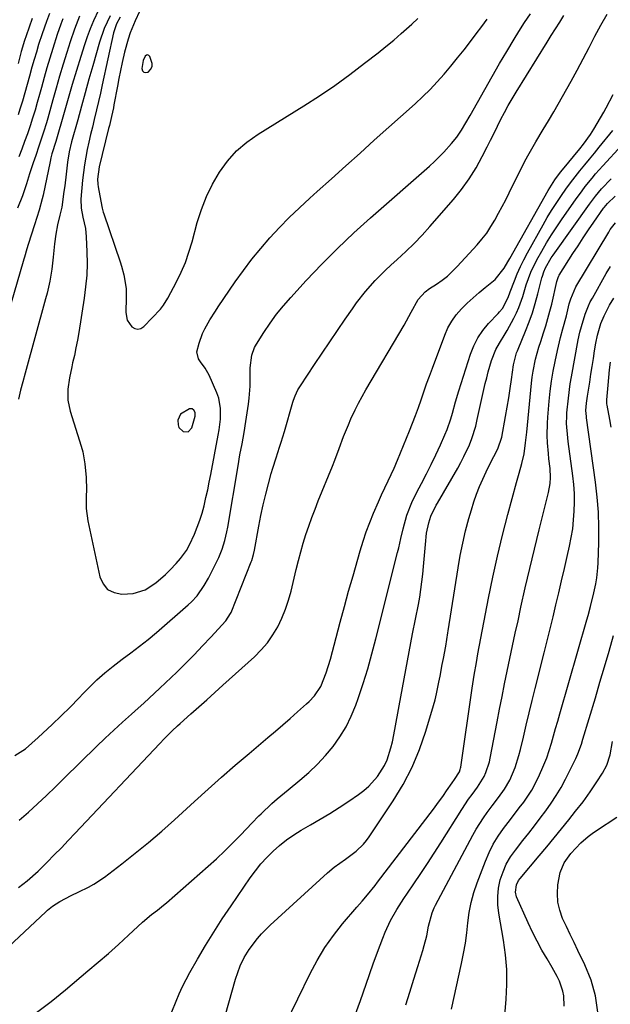
# Model space of a CAD drawing. Units: inches. Extents: x 1841539 to 1846869, y 458119 to 463432.
# Drawn here: x 1845661 to 1845859, y 460408 to 460739 of the extents above; entities that cross this region are included whole.
import ezdxf

# ---------------------------------------------------------------- set-up
doc = ezdxf.new("R2010")
doc.units = ezdxf.units.IN
doc.header["$MEASUREMENT"] = 0
for name, color, linetype in [('1', 7, 'Continuous'), ('7', 7, 'Continuous'), ('8', 7, 'Continuous')]:
    doc.layers.add(name, color=color, linetype=linetype)

msp = doc.modelspace()

# ---------------------------------------------------------------- linework, layer by layer
at = {"layer": '1', "color": 18}
for points in [[(1845702.12, 460725.21, 1750), (1845701.71, 460722.54, 1750), (1845701.96, 460721.79, 1750), (1845702.36, 460721.29, 1750), (1845702.99, 460721.19, 1750), (1845703.77, 460721.33, 1750), (1845704.63, 460722.23, 1750), (1845705.14, 460723.19, 1750), (1845705.19, 460724.27, 1750), (1845704.39, 460726.59, 1750), (1845704.01, 460726.94, 1750), (1845703.62, 460727.1, 1750), (1845703.22, 460726.98, 1750), (1845702.8, 460726.68, 1750), (1845702.12, 460725.21, 1750)], [(1845719.66, 460606.81, 1752), (1845719.2, 460607.59, 1752), (1845718.56, 460608.03, 1752), (1845717.77, 460608, 1752), (1845714.66, 460606.2, 1752), (1845713.83, 460604.22, 1752), (1845713.85, 460602.7, 1752), (1845714.14, 460601.77, 1752), (1845715.6, 460600.39, 1752), (1845717.31, 460600.36, 1752), (1845718.46, 460601.62, 1752), (1845719.67, 460605.56, 1752), (1845719.66, 460606.81, 1752)]]:
    msp.add_polyline3d(points, dxfattribs=at)
at = {"layer": '7', "color": 18}
for points in [[(1845687.16, 460742.21, 1758), (1845685.46, 460738.54, 1758), (1845684.35, 460735.89, 1758), (1845683.35, 460733.2, 1758), (1845682.43, 460730.48, 1758), (1845681.2, 460726.59, 1758), (1845679.74, 460721.9, 1758), (1845678.31, 460717.19, 1758), (1845676.92, 460712.48, 1758), (1845675.56, 460707.75, 1758), (1845672.79, 460697.98, 1758), (1845671.47, 460693.82, 1758), (1845671.1, 460692.45, 1758), (1845670.82, 460691.23, 1758), (1845668.45, 460679.93, 1758), (1845668.17, 460678.66, 1758), (1845667.16, 460674.88, 1758), (1845666.39, 460672.4, 1758), (1845665.6, 460669.91, 1758), (1845663.46, 460663.3, 1758), (1845663.03, 460661.9, 1758), (1845662.22, 460659.07, 1758), (1845662.02, 460658.36, 1758), (1845661.81, 460657.65, 1758), (1845651.38, 460622.02, 1758)], [(1845659.02, 460491.37, 1756), (1845662.57, 460493.63, 1756), (1845664.7, 460495.52, 1756), (1845666.8, 460497.45, 1756), (1845669.96, 460500.41, 1756), (1845671.49, 460501.85, 1756), (1845674.54, 460504.77, 1756), (1845677.54, 460507.72, 1756), (1845680.51, 460510.72, 1756), (1845681.97, 460512.23, 1756), (1845684.03, 460514.36, 1756), (1845686.58, 460516.87, 1756), (1845689.23, 460519.27, 1756), (1845692, 460521.52, 1756), (1845695.02, 460523.77, 1756), (1845697.99, 460525.93, 1756), (1845700.92, 460528.15, 1756), (1845703.78, 460530.45, 1756), (1845706.59, 460532.82, 1756), (1845717.31, 460542.11, 1756), (1845718.35, 460543.07, 1756), (1845720.25, 460545.13, 1756), (1845722.7, 460548.58, 1756), (1845724.07, 460551.05, 1756), (1845726.88, 460556.65, 1756), (1845727.53, 460558.02, 1756), (1845728.67, 460560.84, 1756), (1845729.58, 460563.74, 1756), (1845730.28, 460566.7, 1756), (1845730.57, 460568.2, 1756), (1845734.04, 460588.86, 1756), (1845734.69, 460592.59, 1756), (1845735.39, 460596.32, 1756), (1845736.06, 460600.06, 1756), (1845736.67, 460603.8, 1756), (1845737.55, 460609.56, 1756), (1845737.81, 460611.61, 1756), (1845738.08, 460615.71, 1756), (1845738.08, 460619.09, 1756), (1845738.13, 460621.89, 1756), (1845738.64, 460626.06, 1756), (1845739.57, 460628.64, 1756), (1845740.23, 460629.85, 1756), (1845742.74, 460633.77, 1756), (1845744.83, 460636.85, 1756), (1845747.02, 460639.86, 1756), (1845749.36, 460642.74, 1756), (1845751.81, 460645.55, 1756), (1845757, 460651.19, 1756), (1845762.2, 460656.67, 1756), (1845767.52, 460662.04, 1756), (1845773, 460667.23, 1756), (1845778.6, 460672.31, 1756), (1845798.4, 460689.71, 1756), (1845800.06, 460691.22, 1756), (1845803.25, 460694.38, 1756), (1845805.87, 460697.27, 1756), (1845807.65, 460699.48, 1756), (1845809.21, 460701.84, 1756), (1845810.65, 460704.29, 1756), (1845812.07, 460706.75, 1756), (1845821.99, 460724.17, 1756), (1845824.4, 460728.3, 1756), (1845826.87, 460732.4, 1756), (1845828.45, 460734.94, 1756), (1845830.39, 460737.97, 1756), (1845832.36, 460740.97, 1756)], [(1845670.59, 460741.06, 1764), (1845669.61, 460738.33, 1764), (1845668.15, 460734.25, 1764), (1845666.98, 460730.58, 1764), (1845666.21, 460728.05, 1764), (1845665.45, 460725.52, 1764), (1845664.74, 460722.97, 1764), (1845663.92, 460719.94, 1764), (1845663.17, 460717.14, 1764), (1845662.38, 460714.36, 1764), (1845661.55, 460711.59, 1764), (1845660.69, 460708.83, 1764), (1845660.08, 460706.92, 1764)], [(1845664.81, 460739.4, 1766), (1845663.76, 460736.48, 1766), (1845662.76, 460733.55, 1766), (1845662.25, 460731.91, 1766), (1845661.16, 460728.29, 1766), (1845660.08, 460724.28, 1766)], [(1845691.08, 460740.24, 1756), (1845689, 460735.95, 1756), (1845687.44, 460731.45, 1756), (1845685.18, 460723.45, 1756), (1845683.9, 460718.91, 1756), (1845682.63, 460714.37, 1756), (1845681.37, 460709.83, 1756), (1845680.11, 460705.29, 1756), (1845678.08, 460697.9, 1756), (1845677.24, 460694.48, 1756), (1845676.68, 460691, 1756), (1845676.24, 460686.97, 1756), (1845675.76, 460683.11, 1756), (1845675.49, 460681.19, 1756), (1845674.73, 460675.93, 1756), (1845674.57, 460675.01, 1756), (1845674.12, 460673.18, 1756), (1845673.35, 460669.99, 1756), (1845672.71, 460666.78, 1756), (1845672.3, 460663.52, 1756), (1845671.89, 460659.03, 1756), (1845671.38, 460654.99, 1756), (1845670.71, 460650.97, 1756), (1845669.83, 460646.99, 1756), (1845669.32, 460645.02, 1756), (1845662.41, 460620.06, 1756), (1845661.63, 460617.17, 1756), (1845660.89, 460614.27, 1756), (1845660.2, 460611.35, 1756)], [(1845660.46, 460469.6, 1758), (1845663.58, 460472.33, 1758), (1845666.61, 460475.15, 1758), (1845669.63, 460477.99, 1758), (1845672.62, 460480.86, 1758), (1845675.59, 460483.75, 1758), (1845686.42, 460494.43, 1758), (1845689.3, 460497.21, 1758), (1845692.22, 460499.97, 1758), (1845695.18, 460502.67, 1758), (1845698.18, 460505.33, 1758), (1845700.5, 460507.36, 1758), (1845702.35, 460509, 1758), (1845705.99, 460512.34, 1758), (1845707.78, 460514.04, 1758), (1845713.45, 460519.5, 1758), (1845716.38, 460522.38, 1758), (1845719.28, 460525.29, 1758), (1845722.13, 460528.26, 1758), (1845724.94, 460531.26, 1758), (1845729.93, 460536.68, 1758), (1845731.55, 460539.16, 1758), (1845731.72, 460539.55, 1758), (1845738.45, 460556.55, 1758), (1845738.63, 460557.03, 1758), (1845739.22, 460559, 1758), (1845739.54, 460560.5, 1758), (1845741.01, 460568.58, 1758), (1845741.71, 460572.16, 1758), (1845742.47, 460575.74, 1758), (1845743.33, 460579.29, 1758), (1845744.25, 460582.82, 1758), (1845745.21, 460586.33, 1758), (1845745.72, 460588.09, 1758), (1845746.81, 460591.61, 1758), (1845747.99, 460595.1, 1758), (1845748.56, 460596.84, 1758), (1845749.63, 460600.37, 1758), (1845752.48, 460610.27, 1758), (1845752.71, 460610.99, 1758), (1845753.23, 460612.41, 1758), (1845754.2, 460614.46, 1758), (1845754.99, 460615.75, 1758), (1845759.76, 460622.94, 1758), (1845762.31, 460626.76, 1758), (1845764.88, 460630.58, 1758), (1845767.46, 460634.37, 1758), (1845770.06, 460638.16, 1758), (1845772.5, 460641.69, 1758), (1845773.93, 460643.68, 1758), (1845776.95, 460647.54, 1758), (1845780.2, 460651.22, 1758), (1845783.65, 460654.7, 1758), (1845785.44, 460656.37, 1758), (1845787.6, 460658.31, 1758), (1845790.45, 460660.97, 1758), (1845793.23, 460663.7, 1758), (1845795.92, 460666.52, 1758), (1845798.54, 460669.41, 1758), (1845806.45, 460678.47, 1758), (1845809.2, 460681.87, 1758), (1845811.77, 460685.4, 1758), (1845814.07, 460689.11, 1758), (1845816.19, 460692.95, 1758), (1845817.8, 460696.14, 1758), (1845818.97, 460698.47, 1758), (1845820.14, 460700.8, 1758), (1845821.3, 460703.14, 1758), (1845822.46, 460705.47, 1758), (1845823.65, 460707.79, 1758), (1845824.88, 460710.08, 1758), (1845826.17, 460712.34, 1758), (1845827.52, 460714.57, 1758), (1845837.94, 460731.39, 1758), (1845839.35, 460733.64, 1758), (1845840.76, 460735.89, 1758), (1845842.2, 460738.12, 1758), (1845843.64, 460740.35, 1758)], [(1845694.38, 460739.76, 1754), (1845693.21, 460737.6, 1754), (1845692.13, 460734.54, 1754), (1845688.38, 460717.01, 1754), (1845687.77, 460714.22, 1754), (1845687.14, 460711.43, 1754), (1845686.48, 460708.65, 1754), (1845685.68, 460705.38, 1754), (1845685.06, 460702.85, 1754), (1845684.45, 460700.32, 1754), (1845683.87, 460697.78, 1754), (1845683.31, 460695.24, 1754), (1845682.8, 460692.69, 1754), (1845682.36, 460690.13, 1754), (1845682.02, 460687.55, 1754), (1845681.75, 460684.97, 1754), (1845681.19, 460678.58, 1754), (1845681.26, 460675.52, 1754), (1845681.85, 460672.52, 1754), (1845682.72, 460668.66, 1754), (1845682.98, 460665.94, 1754), (1845683.2, 460660.84, 1754), (1845683.25, 460656.93, 1754), (1845683.14, 460653.02, 1754), (1845682.79, 460649.13, 1754), (1845682.29, 460645.24, 1754), (1845680.45, 460633.7, 1754), (1845680.01, 460631.13, 1754), (1845679.54, 460628.58, 1754), (1845679, 460626.04, 1754), (1845678.42, 460623.51, 1754), (1845678.1, 460622.14, 1754), (1845677.35, 460618.43, 1754), (1845676.85, 460614.68, 1754), (1845676.85, 460610.94, 1754), (1845677.57, 460607.27, 1754), (1845678.78, 460603.3, 1754), (1845680.04, 460599.39, 1754), (1845681.3, 460595.5, 1754), (1845681.82, 460593.52, 1754), (1845682.53, 460589.5, 1754), (1845683.01, 460584.94, 1754), (1845683.1, 460580.75, 1754), (1845683, 460578.66, 1754), (1845682.97, 460574.48, 1754), (1845683.55, 460570.35, 1754), (1845687.54, 460551.57, 1754), (1845688.64, 460549.18, 1754), (1845690.17, 460547.3, 1754), (1845692.34, 460546.23, 1754), (1845694.92, 460545.68, 1754), (1845698.8, 460545.93, 1754), (1845702.76, 460547.2, 1754), (1845706.36, 460549.54, 1754), (1845709.66, 460552.35, 1754), (1845711.21, 460553.87, 1754), (1845713.25, 460555.98, 1754), (1845714.73, 460557.65, 1754), (1845716.67, 460560.38, 1754), (1845717.76, 460562.33, 1754), (1845719.36, 460565.9, 1754), (1845720.31, 460568.23, 1754), (1845721.18, 460570.58, 1754), (1845721.93, 460572.98, 1754), (1845722.6, 460575.4, 1754), (1845723.26, 460578.18, 1754), (1845723.84, 460580.74, 1754), (1845724.38, 460583.32, 1754), (1845724.88, 460585.9, 1754), (1845727.36, 460599.18, 1754), (1845727.66, 460600.98, 1754), (1845728.09, 460604.59, 1754), (1845728.19, 460608.2, 1754), (1845727.55, 460611.68, 1754), (1845726.94, 460613.37, 1754), (1845724.3, 460619.39, 1754), (1845723.03, 460621.74, 1754), (1845721.41, 460623.87, 1754), (1845720.73, 460624.92, 1754), (1845720.23, 460627.21, 1754), (1845720.92, 460630.16, 1754), (1845722.13, 460633.4, 1754), (1845722.87, 460634.96, 1754), (1845724.56, 460637.99, 1754), (1845726.41, 460640.93, 1754), (1845727.37, 460642.38, 1754), (1845733.09, 460650.75, 1754), (1845735.83, 460654.59, 1754), (1845738.68, 460658.35, 1754), (1845741.67, 460661.99, 1754), (1845744.76, 460665.56, 1754), (1845747.98, 460669.01, 1754), (1845751.27, 460672.4, 1754), (1845754.66, 460675.68, 1754), (1845758.13, 460678.88, 1754), (1845760.68, 460681.17, 1754), (1845765.48, 460685.47, 1754), (1845770.27, 460689.77, 1754), (1845775.07, 460694.07, 1754), (1845779.86, 460698.38, 1754), (1845793.57, 460710.68, 1754), (1845796.14, 460713.07, 1754), (1845798.64, 460715.53, 1754), (1845801.04, 460718.08, 1754), (1845803.38, 460720.69, 1754), (1845805.65, 460723.38, 1754), (1845807.87, 460726.09, 1754), (1845810.04, 460728.85, 1754), (1845812.18, 460731.64, 1754), (1845814.12, 460734.22, 1754), (1845815.98, 460736.69, 1754), (1845817.85, 460739.15, 1754)], [(1845700.91, 460741.76, 1752), (1845699.42, 460738.57, 1752), (1845697.78, 460734.51, 1752), (1845697.04, 460732.4, 1752), (1845695.86, 460728.08, 1752), (1845695.07, 460724.52, 1752), (1845694.51, 460721.87, 1752), (1845693.97, 460719.22, 1752), (1845693.46, 460716.56, 1752), (1845692.31, 460710.37, 1752), (1845692.12, 460709.36, 1752), (1845691.48, 460706.34, 1752), (1845691.01, 460704.33, 1752), (1845690.77, 460703.33, 1752), (1845690.53, 460702.33, 1752), (1845687.38, 460689.48, 1752), (1845686.78, 460685.28, 1752), (1845686.86, 460683.59, 1752), (1845686.98, 460682.75, 1752), (1845688.2, 460676.16, 1752), (1845688.34, 460675.52, 1752), (1845688.67, 460674.25, 1752), (1845688.87, 460673.62, 1752), (1845694.44, 460657.49, 1752), (1845694.9, 460656.04, 1752), (1845695.67, 460653.09, 1752), (1845696.36, 460648.58, 1752), (1845696.42, 460645.54, 1752), (1845696.27, 460640.47, 1752), (1845696.75, 460637.82, 1752), (1845698.27, 460635.6, 1752), (1845699.31, 460635.04, 1752), (1845700.33, 460634.81, 1752), (1845701.34, 460635.09, 1752), (1845702.35, 460635.71, 1752), (1845707.94, 460641.62, 1752), (1845708.99, 460642.9, 1752), (1845710.43, 460645.26, 1752), (1845713.32, 460650.72, 1752), (1845714.9, 460653.99, 1752), (1845716.33, 460657.31, 1752), (1845717.54, 460660.73, 1752), (1845718.59, 460664.21, 1752), (1845720.31, 460670.71, 1752), (1845721.71, 460675.15, 1752), (1845723.38, 460679.47, 1752), (1845725.44, 460683.62, 1752), (1845727.75, 460687.66, 1752), (1845730.5, 460691.38, 1752), (1845733.53, 460694.81, 1752), (1845737, 460697.79, 1752), (1845740.76, 460700.49, 1752), (1845756.14, 460710.01, 1752), (1845761.4, 460713.38, 1752), (1845766.58, 460716.87, 1752), (1845771.64, 460720.53, 1752), (1845776.62, 460724.31, 1752), (1845781.13, 460727.84, 1752), (1845783.77, 460729.96, 1752), (1845786.38, 460732.12, 1752), (1845788.94, 460734.34, 1752), (1845792.46, 460737.5, 1752), (1845794.49, 460739.31, 1752)], [(1845675.1, 460739.22, 1762), (1845674.45, 460737.47, 1762), (1845673.23, 460733.96, 1762), (1845671.72, 460729.25, 1762), (1845670.72, 460726, 1762), (1845669.74, 460722.74, 1762), (1845668.81, 460719.47, 1762), (1845667.91, 460716.19, 1762), (1845667.27, 460713.82, 1762), (1845666.53, 460711.15, 1762), (1845665.76, 460708.5, 1762), (1845664.94, 460705.86, 1762), (1845664.08, 460703.22, 1762), (1845663.19, 460700.61, 1762), (1845662.27, 460698, 1762), (1845661.3, 460695.4, 1762), (1845660.31, 460692.82, 1762)], [(1845644.14, 460415.26, 1762), (1845669.41, 460438.86, 1762), (1845669.95, 460439.35, 1762), (1845671.65, 460440.77, 1762), (1845674.14, 460442.34, 1762), (1845677.96, 460444.26, 1762), (1845680.55, 460445.5, 1762), (1845683.73, 460447.07, 1762), (1845685.58, 460448.11, 1762), (1845689.11, 460450.51, 1762), (1845694.92, 460454.94, 1762), (1845699.48, 460458.51, 1762), (1845703.97, 460462.16, 1762), (1845708.36, 460465.93, 1762), (1845712.68, 460469.79, 1762), (1845719.43, 460475.98, 1762), (1845723.95, 460480.07, 1762), (1845728.5, 460484.12, 1762), (1845733.1, 460488.11, 1762), (1845737.74, 460492.07, 1762), (1845744.1, 460497.43, 1762), (1845746.62, 460499.56, 1762), (1845749.12, 460501.71, 1762), (1845751.6, 460503.88, 1762), (1845754.07, 460506.07, 1762), (1845757.08, 460508.74, 1762), (1845758.01, 460509.63, 1762), (1845759.73, 460511.52, 1762), (1845761.89, 460514.68, 1762), (1845763.71, 460519.19, 1762), (1845765.11, 460523.87, 1762), (1845767.01, 460531.12, 1762), (1845768.39, 460536.32, 1762), (1845769.8, 460541.51, 1762), (1845771.24, 460546.7, 1762), (1845772.7, 460551.87, 1762), (1845775.11, 460560.29, 1762), (1845776.1, 460563.51, 1762), (1845777.17, 460566.69, 1762), (1845778.35, 460569.84, 1762), (1845779.62, 460572.95, 1762), (1845781.27, 460576.76, 1762), (1845782.32, 460579.12, 1762), (1845783.4, 460581.46, 1762), (1845784.51, 460583.8, 1762), (1845786.57, 460588.09, 1762), (1845786.89, 460588.83, 1762), (1845787.34, 460589.97, 1762), (1845787.64, 460590.72, 1762), (1845791.69, 460600.62, 1762), (1845792.73, 460603.22, 1762), (1845793.74, 460605.84, 1762), (1845794.7, 460608.47, 1762), (1845795.62, 460611.12, 1762), (1845796.53, 460613.77, 1762), (1845797.46, 460616.42, 1762), (1845798.42, 460619.06, 1762), (1845799.38, 460621.69, 1762), (1845803.53, 460632.81, 1762), (1845804.61, 460635.25, 1762), (1845805.89, 460637.56, 1762), (1845807.44, 460639.7, 1762), (1845809.18, 460641.72, 1762), (1845811.1, 460643.61, 1762), (1845813.07, 460645.44, 1762), (1845815.1, 460647.2, 1762), (1845817.19, 460648.91, 1762), (1845820.49, 460651.58, 1762), (1845823.52, 460655.42, 1762), (1845824.79, 460657.52, 1762), (1845825.41, 460658.59, 1762), (1845838.35, 460681.53, 1762), (1845840.58, 460685.11, 1762), (1845842.46, 460687.65, 1762), (1845843.12, 460688.47, 1762), (1845848.94, 460695.52, 1762), (1845850.2, 460697.1, 1762), (1845852.58, 460700.38, 1762), (1845853.65, 460702.1, 1762), (1845857.02, 460707.9, 1762), (1845857.84, 460709.34, 1762), (1845860.18, 460713.75, 1762)], [(1845666.24, 460404.99, 1764), (1845671.19, 460408.7, 1764), (1845676.02, 460412.57, 1764), (1845683.58, 460418.91, 1764), (1845687.03, 460421.86, 1764), (1845690.45, 460424.85, 1764), (1845693.83, 460427.88, 1764), (1845697.18, 460430.96, 1764), (1845701.93, 460435.38, 1764), (1845704.9, 460437.89, 1764), (1845706.99, 460439.43, 1764), (1845709.02, 460441.04, 1764), (1845710.01, 460441.88, 1764), (1845723.99, 460454.15, 1764), (1845726.82, 460456.7, 1764), (1845729.6, 460459.31, 1764), (1845732.3, 460462, 1764), (1845734.95, 460464.74, 1764), (1845738.63, 460468.65, 1764), (1845741.01, 460471.06, 1764), (1845741.82, 460471.84, 1764), (1845745.45, 460475.22, 1764), (1845747.25, 460476.82, 1764), (1845750.93, 460479.91, 1764), (1845754.82, 460483.06, 1764), (1845757.84, 460485.69, 1764), (1845760.74, 460488.44, 1764), (1845763.44, 460491.37, 1764), (1845766.02, 460494.44, 1764), (1845768.32, 460497.7, 1764), (1845770.4, 460501.08, 1764), (1845772.13, 460504.65, 1764), (1845773.63, 460508.34, 1764), (1845774.43, 460510.63, 1764), (1845776.08, 460515.58, 1764), (1845777.65, 460520.56, 1764), (1845779.08, 460525.59, 1764), (1845780.42, 460530.64, 1764), (1845787.71, 460559.7, 1764), (1845788.1, 460561.28, 1764), (1845788.83, 460564.47, 1764), (1845789.54, 460567.72, 1764), (1845790.84, 460572.26, 1764), (1845792.45, 460576.51, 1764), (1845794.13, 460579.97, 1764), (1845795.72, 460582.93, 1764), (1845797.39, 460586.13, 1764), (1845799.02, 460589.35, 1764), (1845800.57, 460592.6, 1764), (1845802.08, 460595.88, 1764), (1845803.59, 460599.25, 1764), (1845804.34, 460601.05, 1764), (1845805.63, 460604.73, 1764), (1845806.16, 460606.6, 1764), (1845807.18, 460610.37, 1764), (1845808.31, 460614.11, 1764), (1845812.2, 460626.38, 1764), (1845813.31, 460629.21, 1764), (1845814.66, 460631.9, 1764), (1845816.36, 460634.38, 1764), (1845818.29, 460636.72, 1764), (1845821.48, 460640.1, 1764), (1845821.99, 460640.66, 1764), (1845822.94, 460641.83, 1764), (1845824.85, 460645.55, 1764), (1845825.52, 460647.38, 1764), (1845826.96, 460651.06, 1764), (1845827.96, 460653.48, 1764), (1845829.03, 460655.88, 1764), (1845830.19, 460658.22, 1764), (1845831.42, 460660.54, 1764), (1845836.64, 460669.95, 1764), (1845838.04, 460672.38, 1764), (1845839.48, 460674.78, 1764), (1845841, 460677.15, 1764), (1845842.83, 460679.87, 1764), (1845844.32, 460681.97, 1764), (1845845.84, 460684.04, 1764), (1845847.4, 460686.08, 1764), (1845849, 460688.09, 1764), (1845850.62, 460690.08, 1764), (1845852.24, 460692.08, 1764), (1845853.87, 460694.07, 1764), (1845855.5, 460696.06, 1764), (1845860.11, 460701.68, 1764)], [(1845711.78, 460405.15, 1766), (1845713.2, 460408.77, 1766), (1845714.23, 460411.24, 1766), (1845715.34, 460413.67, 1766), (1845716.54, 460416.04, 1766), (1845717.82, 460418.39, 1766), (1845720.43, 460422.94, 1766), (1845723.12, 460427.51, 1766), (1845725.88, 460432.02, 1766), (1845728.75, 460436.47, 1766), (1845731.7, 460440.87, 1766), (1845738.14, 460450.25, 1766), (1845739.89, 460452.63, 1766), (1845741.74, 460454.94, 1766), (1845743.73, 460457.11, 1766), (1845745.81, 460459.21, 1766), (1845748.02, 460461.16, 1766), (1845750.32, 460463, 1766), (1845752.75, 460464.68, 1766), (1845755.26, 460466.24, 1766), (1845758.43, 460468.06, 1766), (1845761.69, 460469.97, 1766), (1845764.92, 460471.93, 1766), (1845768.1, 460473.96, 1766), (1845771.25, 460476.04, 1766), (1845774.57, 460478.28, 1766), (1845776.35, 460479.61, 1766), (1845778.02, 460481.04, 1766), (1845780.97, 460484.33, 1766), (1845783.33, 460488.06, 1766), (1845784.16, 460489.96, 1766), (1845785.44, 460493.96, 1766), (1845785.95, 460496.01, 1766), (1845786.8, 460500.13, 1766), (1845788.21, 460508.13, 1766), (1845789.3, 460514.21, 1766), (1845790.41, 460520.28, 1766), (1845791.56, 460526.34, 1766), (1845792.74, 460532.4, 1766), (1845794.68, 460542.19, 1766), (1845795.14, 460544.72, 1766), (1845795.54, 460547.25, 1766), (1845795.87, 460549.79, 1766), (1845796.15, 460552.47, 1766), (1845796.37, 460554.96, 1766), (1845796.6, 460557.46, 1766), (1845796.83, 460559.96, 1766), (1845797.06, 460562.45, 1766), (1845797.45, 460566.26, 1766), (1845798.18, 460569.73, 1766), (1845798.9, 460571.98, 1766), (1845800.71, 460575.64, 1766), (1845801.11, 460576.36, 1766), (1845807.93, 460588.05, 1766), (1845809, 460589.99, 1766), (1845810.02, 460591.95, 1766), (1845811.85, 460595.98, 1766), (1845812.65, 460598.04, 1766), (1845813.97, 460602.26, 1766), (1845814.5, 460604.4, 1766), (1845817.19, 460616.58, 1766), (1845817.65, 460618.52, 1766), (1845818.15, 460620.45, 1766), (1845819.29, 460624.26, 1766), (1845820.68, 460627.98, 1766), (1845821.92, 460630.13, 1766), (1845823.91, 460633.33, 1766), (1845824.52, 460634.42, 1766), (1845826.74, 460638.5, 1766), (1845827.64, 460640.29, 1766), (1845828.46, 460642.12, 1766), (1845829.79, 460645.89, 1766), (1845830.97, 460649.73, 1766), (1845832.52, 460654.06, 1766), (1845834.52, 460658.18, 1766), (1845836.18, 460661.09, 1766), (1845837.8, 460663.85, 1766), (1845839.48, 460666.58, 1766), (1845841.23, 460669.26, 1766), (1845843.03, 460671.91, 1766), (1845847.57, 460678.4, 1766), (1845849.71, 460681.36, 1766), (1845850.82, 460682.81, 1766), (1845853.11, 460685.67, 1766), (1845854.29, 460687.07, 1766), (1845856.72, 460689.8, 1766), (1845863.15, 460696.76, 1766)], [(1845727.46, 460395.83, 1768), (1845733.14, 460416.14, 1768), (1845734.72, 460420.62, 1768), (1845736.09, 460423.47, 1768), (1845737.74, 460426.15, 1768), (1845740.59, 460429.82, 1768), (1845741.95, 460431.38, 1768), (1845744.89, 460434.31, 1768), (1845764.08, 460451.9, 1768), (1845766.4, 460453.86, 1768), (1845770.13, 460456.48, 1768), (1845773.75, 460459.25, 1768), (1845776.2, 460461.58, 1768), (1845777.21, 460462.81, 1768), (1845778.16, 460464.1, 1768), (1845786.19, 460476.14, 1768), (1845789.56, 460481.71, 1768), (1845792.57, 460487.44, 1768), (1845795.06, 460493.42, 1768), (1845797.19, 460499.57, 1768), (1845799.76, 460508.23, 1768), (1845800.31, 460510.18, 1768), (1845800.8, 460512.14, 1768), (1845801.61, 460516.11, 1768), (1845801.97, 460518.1, 1768), (1845802.71, 460522.08, 1768), (1845803.09, 460524.07, 1768), (1845803.91, 460528.23, 1768), (1845804.61, 460532.63, 1768), (1845804.72, 460533.36, 1768), (1845808.02, 460554.52, 1768), (1845808.75, 460558.72, 1768), (1845809.59, 460562.9, 1768), (1845810.58, 460567.05, 1768), (1845811.68, 460571.17, 1768), (1845812.51, 460574.08, 1768), (1845813.33, 460576.71, 1768), (1845814.22, 460579.3, 1768), (1845815.23, 460581.86, 1768), (1845816.32, 460584.39, 1768), (1845818.01, 460588.07, 1768), (1845820.02, 460591.97, 1768), (1845821.39, 460594.56, 1768), (1845822.73, 460598.53, 1768), (1845824.03, 460605.48, 1768), (1845824.59, 460608.59, 1768), (1845825.12, 460611.7, 1768), (1845825.6, 460614.83, 1768), (1845826.04, 460617.95, 1768), (1845826.7, 460622.85, 1768), (1845827.73, 460626.85, 1768), (1845827.97, 460627.5, 1768), (1845828.23, 460628.14, 1768), (1845830.73, 460634.2, 1768), (1845831.93, 460637.27, 1768), (1845833.03, 460640.38, 1768), (1845834, 460643.53, 1768), (1845834.87, 460646.72, 1768), (1845836.24, 460652.13, 1768), (1845836.37, 460652.63, 1768), (1845836.82, 460654.1, 1768), (1845837.42, 460655.52, 1768), (1845839.37, 460658.79, 1768), (1845839.97, 460659.69, 1768), (1845840.59, 460660.58, 1768), (1845852.27, 460676.95, 1768), (1845854.22, 460679.58, 1768), (1845856.29, 460682.1, 1768), (1845859.53, 460685.41, 1768)], [(1845773.15, 460403.45, 1772), (1845775.18, 460408.95, 1772), (1845777.15, 460414.47, 1772), (1845779.53, 460421.27, 1772), (1845780.28, 460423.41, 1772), (1845781.82, 460427.65, 1772), (1845782.68, 460429.95, 1772), (1845783.49, 460431.95, 1772), (1845785.34, 460435.85, 1772), (1845787.48, 460439.61, 1772), (1845789.78, 460443.27, 1772), (1845790.98, 460445.07, 1772), (1845793.17, 460448.29, 1772), (1845795.47, 460451.7, 1772), (1845797.74, 460455.13, 1772), (1845799.98, 460458.58, 1772), (1845802.19, 460462.05, 1772), (1845809.28, 460473.29, 1772), (1845811.55, 460476.68, 1772), (1845812.72, 460478.29, 1772), (1845814.59, 460480.81, 1772), (1845816.84, 460484.31, 1772), (1845817.42, 460485.65, 1772), (1845818.56, 460489.23, 1772), (1845818.83, 460490.46, 1772), (1845821.16, 460502.72, 1772), (1845821.98, 460506.98, 1772), (1845822.82, 460511.25, 1772), (1845823.68, 460515.51, 1772), (1845824.56, 460519.77, 1772), (1845825.45, 460524.02, 1772), (1845826.35, 460528.27, 1772), (1845827.27, 460532.52, 1772), (1845828.19, 460536.77, 1772), (1845829.18, 460541.31, 1772), (1845830.63, 460547.82, 1772), (1845832.13, 460554.32, 1772), (1845833.69, 460560.8, 1772), (1845835.28, 460567.28, 1772), (1845838.45, 460579.86, 1772), (1845839, 460582.89, 1772), (1845839.13, 460584.94, 1772), (1845838.98, 460588.01, 1772), (1845838.59, 460591.27, 1772), (1845838.41, 460593.04, 1772), (1845838.14, 460596.59, 1772), (1845838.03, 460599.12, 1772), (1845838.07, 460603.17, 1772), (1845838.2, 460605.2, 1772), (1845838.67, 460610.67, 1772), (1845839.01, 460614.02, 1772), (1845839.44, 460617.36, 1772), (1845840, 460620.68, 1772), (1845840.64, 460623.99, 1772), (1845841.42, 460627.64, 1772), (1845842.49, 460632.02, 1772), (1845843.32, 460634.92, 1772), (1845844.46, 460639.29, 1772), (1845845.44, 460643.33, 1772), (1845845.93, 460645.04, 1772), (1845847.68, 460649.1, 1772), (1845858.7, 460667.52, 1772), (1845859.22, 460668.33, 1772), (1845860.99, 460670.62, 1772)], [(1845790.46, 460407.51, 1774), (1845791.82, 460411.82, 1774), (1845793.18, 460416.13, 1774), (1845794.53, 460420.45, 1774), (1845796.2, 460425.83, 1774), (1845796.68, 460427.47, 1774), (1845797.48, 460430.77, 1774), (1845798.08, 460433.94, 1774), (1845799.28, 460438.48, 1774), (1845800, 460440.21, 1774), (1845800.42, 460441.05, 1774), (1845813.02, 460464.63, 1774), (1845814.13, 460466.6, 1774), (1845816.55, 460470.42, 1774), (1845817.86, 460472.27, 1774), (1845819.52, 460474.51, 1774), (1845821.61, 460477.3, 1774), (1845823.65, 460480.12, 1774), (1845825.39, 460483.11, 1774), (1845827.19, 460487.34, 1774), (1845828.51, 460491.36, 1774), (1845829.04, 460493.4, 1774), (1845830, 460497.53, 1774), (1845830.98, 460501.65, 1774), (1845831.96, 460505.77, 1774), (1845832.97, 460509.89, 1774), (1845833.99, 460514, 1774), (1845836.99, 460525.98, 1774), (1845837.99, 460530.02, 1774), (1845838.98, 460534.05, 1774), (1845839.97, 460538.09, 1774), (1845840.95, 460542.13, 1774), (1845841.91, 460546.17, 1774), (1845842.86, 460550.22, 1774), (1845843.8, 460554.27, 1774), (1845844.72, 460558.32, 1774), (1845845.51, 460561.81, 1774), (1845846.09, 460564.74, 1774), (1845846.58, 460567.69, 1774), (1845846.9, 460570.65, 1774), (1845847.13, 460573.63, 1774), (1845847.2, 460576.62, 1774), (1845847.16, 460579.61, 1774), (1845846.96, 460582.58, 1774), (1845846.64, 460585.55, 1774), (1845845.09, 460597.08, 1774), (1845844.94, 460598.28, 1774), (1845844.55, 460603.11, 1774), (1845844.58, 460605.52, 1774), (1845844.66, 460606.73, 1774), (1845845.13, 460611.59, 1774), (1845845.78, 460616.42, 1774), (1845846.18, 460618.83, 1774), (1845848.41, 460631.25, 1774), (1845849, 460633.83, 1774), (1845849.49, 460635.72, 1774), (1845850.78, 460639.91, 1774), (1845851.86, 460642.66, 1774), (1845852.5, 460643.99, 1774), (1845853.2, 460645.3, 1774), (1845857.87, 460653.53, 1774), (1845859.33, 460655.93, 1774)], [(1845805.8, 460406.04, 1776), (1845809.23, 460421.4, 1776), (1845809.91, 460424.82, 1776), (1845810.51, 460428.24, 1776), (1845810.96, 460431.7, 1776), (1845811.33, 460435.16, 1776), (1845811.77, 460438.6, 1776), (1845812.4, 460442, 1776), (1845813.31, 460445.33, 1776), (1845814.42, 460448.62, 1776), (1845817.23, 460455.89, 1776), (1845818.48, 460458.77, 1776), (1845819.89, 460461.57, 1776), (1845821.53, 460464.23, 1776), (1845823.33, 460466.81, 1776), (1845825.67, 460469.89, 1776), (1845828.62, 460473.79, 1776), (1845830.1, 460475.73, 1776), (1845832.81, 460479.77, 1776), (1845835.06, 460484.08, 1776), (1845836.92, 460488.29, 1776), (1845837.85, 460490.66, 1776), (1845838.68, 460493.08, 1776), (1845839.43, 460495.53, 1776), (1845840.13, 460498, 1776), (1845840.83, 460500.46, 1776), (1845841.53, 460502.93, 1776), (1845842.23, 460505.39, 1776), (1845851.32, 460537.06, 1776), (1845851.75, 460538.56, 1776), (1845852.57, 460541.56, 1776), (1845853.71, 460546.1, 1776), (1845854.35, 460549.15, 1776), (1845854.69, 460551.14, 1776), (1845855.06, 460554.53, 1776), (1845855.15, 460556.24, 1776), (1845855.35, 460563.04, 1776), (1845855.37, 460568.15, 1776), (1845855.22, 460573.24, 1776), (1845854.81, 460578.33, 1776), (1845854.24, 460583.4, 1776), (1845851.24, 460605.07, 1776), (1845851.19, 460605.47, 1776), (1845851.05, 460607.48, 1776), (1845851.26, 460609.9, 1776), (1845851.46, 460611.51, 1776), (1845851.57, 460612.31, 1776), (1845852.3, 460617.04, 1776), (1845852.71, 460619.67, 1776), (1845853.13, 460622.31, 1776), (1845853.54, 460624.94, 1776), (1845853.96, 460627.57, 1776), (1845854.36, 460630.1, 1776), (1845854.89, 460632.81, 1776), (1845856.05, 460636.8, 1776), (1845857.12, 460639.35, 1776), (1845859.01, 460642.91, 1776), (1845860.39, 460645.24, 1776)], [(1845859.55, 460601.83, 1778), (1845859.04, 460604.47, 1778), (1845858.13, 460609.25, 1778), (1845858.05, 460609.77, 1778), (1845858.01, 460611.08, 1778), (1845858.48, 460615.99, 1778), (1845858.74, 460618.57, 1778), (1845859.01, 460621.16, 1778), (1845859.31, 460623.74, 1778)], [(1845823.65, 460402.62, 1778), (1845824.23, 460409.39, 1778), (1845824.46, 460414.38, 1778), (1845824.43, 460419.36, 1778), (1845824.01, 460424.32, 1778), (1845823.34, 460429.27, 1778), (1845821.72, 460438.41, 1778), (1845821.42, 460441.22, 1778), (1845821.36, 460444.02, 1778), (1845821.67, 460446.8, 1778), (1845822.24, 460449.58, 1778), (1845823.15, 460452.26, 1778), (1845824.26, 460454.84, 1778), (1845825.68, 460457.27, 1778), (1845827.3, 460459.6, 1778), (1845829.86, 460462.84, 1778), (1845831.8, 460465.31, 1778), (1845833.73, 460467.78, 1778), (1845835.64, 460470.28, 1778), (1845837.54, 460472.78, 1778), (1845839.35, 460475.33, 1778), (1845841.07, 460477.94, 1778), (1845842.65, 460480.64, 1778), (1845844.12, 460483.41, 1778), (1845847.62, 460490.42, 1778), (1845848.34, 460491.99, 1778), (1845849.49, 460495.27, 1778), (1845850.01, 460496.93, 1778), (1845854.2, 460510.84, 1778), (1845855.76, 460516.05, 1778), (1845857.3, 460521.28, 1778), (1845858.82, 460526.51, 1778), (1845860.31, 460531.74, 1778)], [(1845855.04, 460405.07, 1782), (1845854.3, 460410.53, 1782), (1845852.76, 460415.82, 1782), (1845850.69, 460421, 1782), (1845848.34, 460425.82, 1782), (1845847.04, 460428.5, 1782), (1845845.75, 460431.19, 1782), (1845844.47, 460433.89, 1782), (1845843.2, 460436.59, 1782), (1845842.21, 460439.33, 1782), (1845841.56, 460442.12, 1782), (1845841.42, 460444.98, 1782), (1845841.61, 460447.89, 1782), (1845842.39, 460452.02, 1782), (1845843.74, 460455.27, 1782), (1845845.93, 460458.4, 1782), (1845849.28, 460462, 1782), (1845851.82, 460464.18, 1782), (1845853.16, 460465.19, 1782), (1845854.54, 460466.15, 1782), (1845861.47, 460470.72, 1782)]]:
    msp.add_polyline3d(points, dxfattribs=at)
at = {"layer": '8', "color": 18}
for points in [[(1845680.67, 460740.13, 1760), (1845679.04, 460735.82, 1760), (1845677.58, 460731.47, 1760), (1845676.46, 460727.92, 1760), (1845675.23, 460723.95, 1760), (1845674.03, 460719.97, 1760), (1845672.87, 460715.97, 1760), (1845671.74, 460711.97, 1760), (1845670.06, 460705.85, 1760), (1845669.61, 460704.27, 1760), (1845668.64, 460701.11, 1760), (1845667.06, 460696.42, 1760), (1845666, 460693.29, 1760), (1845665.18, 460690.83, 1760), (1845663.96, 460687.08, 1760), (1845662.92, 460683.79, 1760), (1845661.51, 460679.65, 1760), (1845659.92, 460675.59, 1760)], [(1845660.26, 460447.03, 1760), (1845663.15, 460449.27, 1760), (1845666.81, 460452.49, 1760), (1845669.87, 460455.54, 1760), (1845672.25, 460457.94, 1760), (1845674.62, 460460.35, 1760), (1845676.96, 460462.79, 1760), (1845679.29, 460465.24, 1760), (1845707.6, 460495.38, 1760), (1845709.28, 460497.14, 1760), (1845711.86, 460499.71, 1760), (1845713.63, 460501.38, 1760), (1845714.53, 460502.19, 1760), (1845718.11, 460505.38, 1760), (1845720.81, 460507.78, 1760), (1845723.5, 460510.19, 1760), (1845726.19, 460512.6, 1760), (1845728.87, 460515.02, 1760), (1845739.58, 460524.66, 1760), (1845741.84, 460526.93, 1760), (1845743.93, 460529.34, 1760), (1845745.75, 460531.96, 1760), (1845747.38, 460534.72, 1760), (1845748.77, 460537.63, 1760), (1845750.01, 460540.59, 1760), (1845751.01, 460543.64, 1760), (1845751.87, 460546.74, 1760), (1845753.59, 460554.03, 1760), (1845754.32, 460556.98, 1760), (1845755.1, 460559.91, 1760), (1845755.96, 460562.82, 1760), (1845756.86, 460565.71, 1760), (1845757.83, 460568.59, 1760), (1845758.84, 460571.45, 1760), (1845759.92, 460574.28, 1760), (1845761.03, 460577.1, 1760), (1845765.77, 460588.74, 1760), (1845766.57, 460590.73, 1760), (1845768.09, 460594.73, 1760), (1845769.55, 460598.74, 1760), (1845771.15, 460602.71, 1760), (1845772.01, 460604.66, 1760), (1845773.44, 460607.71, 1760), (1845774.58, 460609.98, 1760), (1845775.79, 460612.22, 1760), (1845777.05, 460614.43, 1760), (1845789.85, 460636.18, 1760), (1845792.26, 460640.52, 1760), (1845794.62, 460644.86, 1760), (1845797.01, 460647.43, 1760), (1845798.43, 460648.48, 1760), (1845800.79, 460650.01, 1760), (1845802.65, 460651.32, 1760), (1845804.44, 460652.72, 1760), (1845807.72, 460655.88, 1760), (1845814.4, 460663.18, 1760), (1845816.07, 460665.14, 1760), (1845817.65, 460667.18, 1760), (1845819.07, 460669.33, 1760), (1845820.39, 460671.54, 1760), (1845821.63, 460673.82, 1760), (1845822.85, 460676.11, 1760), (1845824.04, 460678.41, 1760), (1845825.21, 460680.72, 1760), (1845830.54, 460691.36, 1760), (1845831.91, 460693.98, 1760), (1845834.13, 460697.82, 1760), (1845836.7, 460702.01, 1760), (1845838.49, 460704.95, 1760), (1845840.22, 460707.93, 1760), (1845846.06, 460718.29, 1760), (1845848.13, 460722.02, 1760), (1845850.15, 460725.78, 1760), (1845852.12, 460729.57, 1760), (1845854.04, 460733.38, 1760), (1845856.04, 460737.13, 1760), (1845858.21, 460740.78, 1760)], [(1845749.97, 460400.98, 1770), (1845758.3, 460418.06, 1770), (1845760.67, 460422.48, 1770), (1845763.24, 460426.76, 1770), (1845766.13, 460430.83, 1770), (1845769.22, 460434.77, 1770), (1845773.96, 460440.34, 1770), (1845775.74, 460442.43, 1770), (1845777.52, 460444.5, 1770), (1845780.14, 460447.67, 1770), (1845780.98, 460448.76, 1770), (1845799.82, 460473.38, 1770), (1845800.94, 460474.88, 1770), (1845803.13, 460477.93, 1770), (1845804.19, 460479.48, 1770), (1845806.03, 460482.21, 1770), (1845806.82, 460483.32, 1770), (1845808.5, 460485.94, 1770), (1845808.75, 460486.73, 1770), (1845808.84, 460487.13, 1770), (1845808.92, 460487.54, 1770), (1845812.82, 460514.07, 1770), (1845813.48, 460518.41, 1770), (1845814.19, 460522.73, 1770), (1845814.72, 460525.61, 1770), (1845818.26, 460544.33, 1770), (1845819.69, 460551.42, 1770), (1845821.24, 460558.48, 1770), (1845822.95, 460565.5, 1770), (1845824.78, 460572.5, 1770), (1845827.72, 460583.21, 1770), (1845828.59, 460586.45, 1770), (1845829.45, 460589.69, 1770), (1845830.21, 460592.95, 1770), (1845830.72, 460596.58, 1770), (1845831.11, 460600.23, 1770), (1845832.69, 460616.68, 1770), (1845832.94, 460618.72, 1770), (1845833.25, 460620.76, 1770), (1845834.11, 460624.79, 1770), (1845835.21, 460628.77, 1770), (1845835.82, 460630.74, 1770), (1845836.76, 460633.58, 1770), (1845837.54, 460635.99, 1770), (1845838.27, 460638.41, 1770), (1845838.92, 460640.85, 1770), (1845839.52, 460643.31, 1770), (1845841.23, 460650.84, 1770), (1845841.65, 460652.22, 1770), (1845841.89, 460652.74, 1770), (1845842.04, 460652.98, 1770), (1845846.64, 460660.25, 1770), (1845848.37, 460662.93, 1770), (1845850.11, 460665.6, 1770), (1845851.9, 460668.23, 1770), (1845853.71, 460670.86, 1770), (1845856.97, 460675.5, 1770), (1845857.17, 460675.79, 1770), (1845858.26, 460677.16, 1770), (1845860.9, 460679.58, 1770)], [(1845843.67, 460407.09, 1780), (1845843.64, 460410.51, 1780), (1845843.29, 460412.18, 1780), (1845842.12, 460415.45, 1780), (1845841.4, 460417.03, 1780), (1845839.72, 460420.09, 1780), (1845837.96, 460422.98, 1780), (1845836.23, 460425.94, 1780), (1845834.58, 460428.96, 1780), (1845833.05, 460432.03, 1780), (1845831.6, 460435.14, 1780), (1845827.72, 460443.91, 1780), (1845827.32, 460445.47, 1780), (1845827.68, 460447.85, 1780), (1845828.41, 460449.31, 1780), (1845828.89, 460449.98, 1780), (1845835.36, 460457.71, 1780), (1845837.85, 460460.71, 1780), (1845840.32, 460463.71, 1780), (1845842.79, 460466.73, 1780), (1845845.24, 460469.76, 1780), (1845847.57, 460472.66, 1780), (1845850.06, 460475.87, 1780), (1845852.43, 460479.17, 1780), (1845854.71, 460482.53, 1780), (1845856.62, 460485.45, 1780), (1845858.02, 460488.13, 1780), (1845859.13, 460491.62, 1780), (1845859.96, 460496.13, 1780)]]:
    msp.add_polyline3d(points, dxfattribs=at)

doc.saveas('drawing.dxf')
